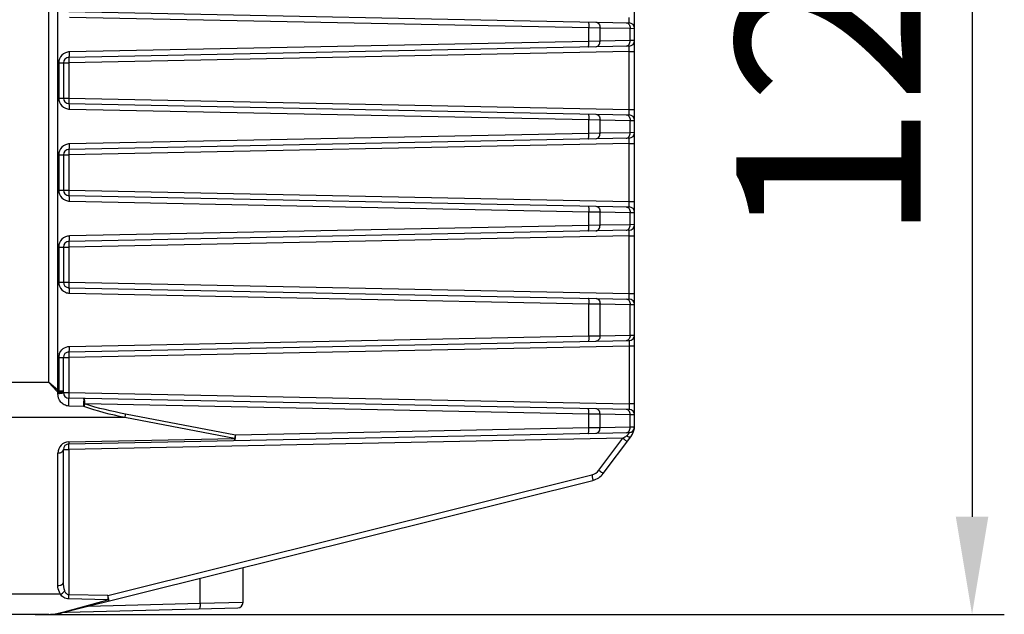
# Model space of a CAD drawing. Units: millimetres. Extents: x 39208 to 40904, y 3382 to 4537.
# Drawn here: x 39942 to 40049, y 4083 to 4147 of the extents above; entities that cross this region are included whole.
import ezdxf

# ---------------------------------------------------------------- set-up
doc = ezdxf.new("R2010")
doc.units = ezdxf.units.MM
doc.layers.add('YA40301-12_DXF_CONTINUOUS_LINE', color=7, linetype='Continuous')
doc.layers.add('细实线', color=7, linetype='Continuous', lineweight=13)
doc.styles.get("Standard").update_dxf_attribs({"font": 'txt', "height": 20})
doc.dimstyles.new('ISO-25', dxfattribs={"dimtxt": 20, "dimasz": 10.6, "dimexe": 3.5, "dimexo": 0, "dimgap": 3, "dimtad": 1, "dimtoh": 1, "dimdec": 0, "dimzin": 1, "dimdsep": 46, "dimtxsty": 'Standard', "dimcen": 2.5, "dimclrd": 3, "dimclre": 3, "dimclrt": 3, "dimadec": 0, "dimazin": 0, "dimtfac": 1, "dimtdec": 0, "dimtmove": 0, "dimatfit": 3, "dimfxl": 1, "dimarcsym": 0})

# ---------------------------------------------------------------- blocks, each defined once
blk = doc.blocks.new('*D11')
at = {"layer": 'Defpoints', "color": 0, "transparency": 16777216}
for p in [(39943.71, 4208.79), (39943.71, 4082.79), (40045.41, 4082.79)]:
    blk.add_point(p, dxfattribs=at)
at = {"layer": '细实线', "color": 3, "lineweight": -2, "transparency": 16777216}
for p, q in [((39943.71, 4208.79), (40048.91, 4208.79)), ((40045.41, 4198.19), (40045.41, 4093.39)), ((39943.71, 4082.79), (40048.91, 4082.79))]:
    blk.add_line(p, q, dxfattribs=at)
at = {"layer": '细实线', "color": 3, "transparency": 16777216}
for points in [[(40047.18, 4198.19), (40043.65, 4198.19), (40045.41, 4208.79)], [(40043.65, 4093.39), (40047.18, 4093.39), (40045.41, 4082.79)]]:
    blk.add_solid(points, dxfattribs=at)
at = {"layer": '细实线', "color": 3, "transparency": 16777216, "insert": (40032.41, 4145.79), "char_height": 20, "attachment_point": 5, "rotation": 90}
blk.add_mtext('126', dxfattribs=at)

msp = doc.modelspace()

# ---------------------------------------------------------------- linework, layer by layer
at = {"layer": 'YA40301-12_DXF_CONTINUOUS_LINE', "color": 7, "linetype": 'Continuous'}
for p, q in [((40008.78, 4103.29), (40008.78, 4190.99)), ((39946.16, 4107.13), (39946.16, 4176.22)), ((39945.18, 4107.99), (39945.18, 4175.36)), ((39947.37, 4148.28), (40008.19, 4147.05)), ((39947.45, 4147.68), (40003.82, 4146.54)), ((40003.82, 4145.04), (40003.82, 4146.54)), ((40003.82, 4146.54), (40005.03, 4146.53)), ((40005.03, 4146.53), (40008.3, 4146.46)), ((40005.03, 4145.06), (40005.03, 4146.53)), ((40008.3, 4145.12), (40008.3, 4146.46)), ((40008.3, 4146.46), (40008.78, 4146.45)), ((40003.82, 4145.04), (39947.45, 4143.9)), ((40005.03, 4145.06), (40003.82, 4145.04)), ((40008.3, 4145.12), (40005.03, 4145.06)), ((40008.78, 4145.13), (40008.3, 4145.12)), ((40008.19, 4144.53), (39947.37, 4143.3)), ((40008.19, 4143.93), (39947.37, 4142.7)), ((40008.19, 4143.93), (40008.78, 4143.93)), ((40008.19, 4137.65), (40008.19, 4143.93)), ((39946.27, 4142.7), (39947.37, 4142.7)), ((39946.27, 4142.7), (39946.27, 4138.88)), ((39946.78, 4142.7), (39946.78, 4138.88)), ((39947.37, 4142.7), (39947.37, 4138.88)), ((39946.27, 4138.88), (39947.37, 4138.88)), ((39947.37, 4138.88), (40008.19, 4137.65)), ((39947.37, 4138.28), (40008.19, 4137.05)), ((39947.45, 4137.68), (40003.82, 4136.54)), ((40008.19, 4137.65), (40008.78, 4137.65)), ((40003.82, 4135.04), (40003.82, 4136.54)), ((40003.82, 4136.54), (40005.03, 4136.53)), ((40005.03, 4136.53), (40008.3, 4136.46)), ((40005.03, 4135.06), (40005.03, 4136.53)), ((40008.3, 4135.12), (40008.3, 4136.46)), ((40008.3, 4136.46), (40008.78, 4136.45)), ((40008.19, 4134.53), (39947.37, 4133.3)), ((40003.82, 4135.04), (39947.45, 4133.9)), ((40005.03, 4135.06), (40003.82, 4135.04)), ((40008.3, 4135.12), (40005.03, 4135.06)), ((40008.78, 4135.13), (40008.3, 4135.12)), ((40008.19, 4133.93), (39947.37, 4132.7)), ((40008.19, 4133.93), (40008.78, 4133.93)), ((40008.19, 4127.65), (40008.19, 4133.93)), ((39946.27, 4132.7), (39947.37, 4132.7)), ((39946.27, 4132.7), (39946.27, 4128.88)), ((39946.78, 4132.7), (39946.78, 4128.88)), ((39947.37, 4132.7), (39947.37, 4128.88)), ((39946.27, 4128.88), (39947.37, 4128.88)), ((39947.37, 4128.88), (40008.19, 4127.65)), ((39947.37, 4128.28), (40008.19, 4127.05)), ((39947.45, 4127.68), (40003.82, 4126.54)), ((40008.19, 4127.65), (40008.78, 4127.65)), ((40003.82, 4125.04), (40003.82, 4126.54)), ((40003.82, 4126.54), (40005.03, 4126.53)), ((40005.03, 4126.53), (40008.3, 4126.46)), ((40005.03, 4125.06), (40005.03, 4126.53)), ((40008.3, 4125.12), (40008.3, 4126.46)), ((40008.3, 4126.46), (40008.78, 4126.45)), ((40008.19, 4124.53), (39947.37, 4123.3)), ((40003.82, 4125.04), (39947.45, 4123.9)), ((40005.03, 4125.06), (40003.82, 4125.04)), ((40008.3, 4125.12), (40005.03, 4125.06)), ((40008.78, 4125.13), (40008.3, 4125.12)), ((40008.19, 4123.93), (39947.37, 4122.7)), ((40008.19, 4123.93), (40008.78, 4123.93)), ((40008.19, 4117.65), (40008.19, 4123.93)), ((39946.27, 4122.7), (39947.37, 4122.7)), ((39946.27, 4122.7), (39946.27, 4118.88)), ((39946.78, 4122.7), (39946.78, 4118.88)), ((39947.37, 4122.7), (39947.37, 4118.88)), ((39946.27, 4118.88), (39947.37, 4118.88)), ((39947.37, 4118.88), (40008.19, 4117.65)), ((39947.37, 4118.28), (40008.19, 4117.05)), ((39947.45, 4117.68), (40003.82, 4116.54)), ((40008.19, 4117.65), (40008.78, 4117.65)), ((40003.82, 4113.04), (40003.82, 4116.54)), ((40003.82, 4116.54), (40005.03, 4116.53)), ((40005.03, 4116.53), (40008.3, 4116.46)), ((40005.03, 4113.06), (40005.03, 4116.53)), ((40008.3, 4113.12), (40008.3, 4116.46)), ((40008.3, 4116.46), (40008.78, 4116.45)), ((39947.45, 4111.9), (40003.82, 4113.04)), ((40003.82, 4113.04), (40005.03, 4113.06)), ((40005.03, 4113.06), (40008.3, 4113.12)), ((40008.3, 4113.12), (40008.78, 4113.13)), ((39947.37, 4111.3), (40008.19, 4112.53)), ((40008.19, 4111.93), (39947.37, 4110.7)), ((40008.78, 4111.93), (40008.19, 4111.93)), ((40008.19, 4111.93), (40008.19, 4105.65)), ((39946.27, 4110.7), (39947.37, 4110.7)), ((39946.27, 4110.7), (39946.27, 4107.02)), ((39946.78, 4106.88), (39946.78, 4110.7)), ((39947.37, 4110.7), (39947.37, 4106.88)), ((39945.18, 4107.99), (39940.28, 4107.99)), ((39946.06, 4107.03), (39945.18, 4107.99)), ((39946.16, 4107.13), (39945.18, 4107.99)), ((39946.27, 4107.02), (39946.18, 4106.91)), ((39946.18, 4106.76), (39946.18, 4106.91)), ((39946.78, 4107.02), (39946.27, 4107.02)), ((39946.78, 4106.88), (39947.37, 4106.88)), ((39947.37, 4106.88), (40008.19, 4105.65)), ((39949, 4105.39), (39947.36, 4105.42)), ((40008.19, 4105.05), (39947.37, 4106.28)), ((39949.1, 4105.65), (39949, 4105.39)), ((40003.82, 4104.54), (39949.1, 4105.65)), ((40008.78, 4105.65), (40008.19, 4105.65)), ((39965.46, 4102.27), (39953.53, 4104.55)), ((40003.82, 4103.04), (40003.82, 4104.54)), ((40005.03, 4104.53), (40003.82, 4104.54)), ((40008.3, 4104.46), (40005.03, 4104.53)), ((40005.03, 4103.06), (40005.03, 4104.53)), ((40008.3, 4103.12), (40008.3, 4104.46)), ((40008.78, 4104.45), (40008.3, 4104.46)), ((39953.44, 4104.17), (39940.28, 4104.17)), ((39965.36, 4101.89), (39953.44, 4104.17)), ((40008.3, 4103.12), (40005.03, 4103.06)), ((40008.41, 4103.13), (40008.3, 4103.12)), ((40008.51, 4103.13), (40008.41, 4103.13)), ((40008.75, 4103.13), (40008.51, 4103.13)), ((39947.37, 4101.3), (40008.18, 4102.53)), ((40003.82, 4103.04), (39965.46, 4102.27)), ((40005.03, 4103.06), (40003.82, 4103.04)), ((40005.38, 4098.09), (40008.38, 4102.09)), ((40008.18, 4102.51), (40008.18, 4102.53)), ((39947.36, 4101.52), (39965.36, 4101.89)), ((40007.51, 4101.92), (39947.37, 4100.7)), ((40004.91, 4098.45), (40007.51, 4101.92)), ((39946.18, 4085.92), (39946.18, 4100.32)), ((39946.78, 4100.7), (39947.37, 4100.7)), ((39946.78, 4086.3), (39946.78, 4100.7)), ((39947.37, 4100.7), (39947.37, 4084.9)), ((39951.61, 4084.82), (40004.13, 4097.93)), ((39946.69, 4082.98), (40004.26, 4097.35)), ((39966.28, 4084.1), (39966.28, 4087.87)), ((39961.63, 4083.99), (39961.63, 4086.71)), ((39946.47, 4084.97), (39940.28, 4084.97)), ((39947.36, 4084.47), (39947.37, 4084.9)), ((39951.59, 4084.38), (39947.36, 4084.47)), ((39951.61, 4084.82), (39947.37, 4084.9)), ((39947.81, 4083.33), (39951.59, 4084.38)), ((39949.45, 4083.67), (39961.63, 4083.99)), ((39961.63, 4083.99), (39966.28, 4084.1)), ((39946.55, 4082.98), (39946.68, 4083.01)), ((39946.68, 4083.01), (39947.12, 4083.14)), ((39947.12, 4083.14), (39947.81, 4083.33)), ((39947.16, 4083.02), (39947.13, 4083.01)), ((39947.19, 4083.01), (39965.7, 4083.5)), ((39945.18, 4082.79), (39940.28, 4082.79))]:
    msp.add_line(p, q, dxfattribs=at)
for centre, radius, start, end in [((40008.18, 4146.45), 0.6, 359.9978, 88.845), ((40008.18, 4145.13), 0.6, 271.155, 0), ((39947.47, 4142.7), 1.2, 113.5559, 157.9179), ((39947.38, 4142.7), 0.6, 91.155, 180), ((39947.47, 4138.88), 1.2, 202.0728, 246.4244), ((39947.38, 4138.88), 0.6, 180, 268.845), ((40008.18, 4136.45), 0.6, 359.9978, 88.845), ((40008.18, 4135.13), 0.6, 271.155, 0), ((39947.47, 4132.7), 1.2, 113.5559, 157.9179), ((39947.38, 4132.7), 0.6, 91.155, 180), ((39947.38, 4128.88), 0.6, 180, 268.845), ((39947.47, 4128.88), 1.2, 202.0728, 246.4244), ((40008.18, 4126.45), 0.6, 359.9978, 88.845), ((40008.18, 4125.13), 0.6, 271.155, 0), ((39947.47, 4122.7), 1.2, 113.5559, 157.9179), ((39947.38, 4122.7), 0.6, 91.155, 180), ((39947.47, 4118.88), 1.2, 202.0728, 246.4244), ((39947.38, 4118.88), 0.6, 180, 268.845), ((40008.18, 4116.45), 0.6, 359.9978, 88.845), ((40008.18, 4113.13), 0.6, 271.155, 0.0019), ((39947.48, 4110.7), 1.21, 162.4031, 179.9288), ((39947.38, 4110.7), 0.6, 91.155, 180), ((39942.32, 4110.79), 5.3, 314.9195, 316.3687), ((39948.1, 4108.91), 2.77, 222.6914, 226.1462), ((39948, 4109.02), 2.64, 225.7114, 229.1565), ((39947.38, 4106.88), 0.6, 180, 268.845), ((40008.18, 4104.45), 0.6, 359.9999, 88.8423), ((40006.78, 4103.29), 2, 323.1301, 0), ((40008.25, 4103.3), 0.535, 341.7251, 350.4941), ((40008.16, 4103.13), 0.594, 353.9032, 0.0071), ((40008.27, 4103.29), 0.509, 350.5671, 359.9495), ((39916.85, 4237.65), 163.22, 303.7419, 303.9134), ((40007.61, 4102.73), 0.615, 317.5295, 322.2561), ((40008.17, 4103.13), 0.6, 271.1559, 353.3563), ((39947.38, 4100.32), 1.2, 91.1562, 180.0005), ((39947.38, 4100.7), 0.6, 91.155, 180), ((40003.78, 4099.29), 2, 284.0183, 323.1301), ((39965.68, 4084.1), 0.6, 271.5091, 0.0002), ((39945.18, 4089.04), 6.25, 270, 284.0183), ((39945.18, 4087.91), 5.12, 274.3631, 281.6806), ((39945.17, 4087.94), 5.15, 281.6782, 282.4452), ((39945.17, 4087.96), 5.17, 282.4472, 285.5059), ((39947.29, 4079.01), 4, 91.5, 101.8818), ((39946.82, 4083.25), 0.454, 340.1057, 342.7081), ((39945.18, 4087.88), 5.09, 270.0018, 274.3527)]:
    msp.add_arc(centre, radius, start, end, dxfattribs=at)
for points, knots in [([(40003.74, 4147.14), (40003.76, 4147.14), (40003.79, 4147.06), (40003.81, 4146.95), (40003.82, 4146.76), (40003.82, 4146.62), (40003.82, 4146.54)], [0, 0, 0, 0, 0.094197, 0.310315, 0.627992, 1, 1, 1, 1]), ([(40004.59, 4147.13), (40004.71, 4147.12), (40004.97, 4146.95), (40005.03, 4146.67), (40005.03, 4146.53)], [0, 0, 0, 0, 0.452445, 1, 1, 1, 1]), ([(40007.86, 4147.06), (40007.98, 4147.06), (40008.24, 4146.89), (40008.3, 4146.61), (40008.3, 4146.46)], [0, 0, 0, 0, 0.452445, 1, 1, 1, 1]), ([(40008.19, 4147.05), (40008.2, 4147.05), (40008.19, 4147.08), (40008.2, 4147.1), (40008.2, 4147.16), (40008.2, 4147.27), (40008.2, 4147.44), (40008.19, 4147.58), (40008.19, 4147.65)], [0, 0, 0, 0, 0.019498, 0.076306, 0.168732, 0.292965, 0.617357, 1, 1, 1, 1]), ([(40003.74, 4144.44), (40003.76, 4144.44), (40003.79, 4144.52), (40003.81, 4144.63), (40003.82, 4144.83), (40003.82, 4144.96), (40003.82, 4145.04)], [0, 0, 0, 0, 0.094197, 0.310315, 0.627992, 1, 1, 1, 1]), ([(40004.59, 4144.46), (40004.71, 4144.46), (40004.97, 4144.63), (40005.03, 4144.91), (40005.03, 4145.06)], [0, 0, 0, 0, 0.452445, 1, 1, 1, 1]), ([(40007.86, 4144.52), (40007.98, 4144.53), (40008.24, 4144.7), (40008.3, 4144.98), (40008.3, 4145.12)], [0, 0, 0, 0, 0.452445, 1, 1, 1, 1]), ([(39947.37, 4143.3), (39947.39, 4143.3), (39947.42, 4143.38), (39947.43, 4143.5), (39947.45, 4143.69), (39947.45, 4143.83), (39947.45, 4143.9)], [0, 0, 0, 0, 0.094105, 0.31044, 0.627533, 1, 1, 1, 1]), ([(40008.19, 4143.93), (40008.19, 4144.01), (40008.2, 4144.15), (40008.2, 4144.32), (40008.2, 4144.42), (40008.2, 4144.48), (40008.19, 4144.51), (40008.2, 4144.53), (40008.19, 4144.53)], [0, 0, 0, 0, 0.382638, 0.707035, 0.831268, 0.923693, 0.980502, 1, 1, 1, 1]), ([(39947.37, 4143.3), (39947.36, 4143.3), (39947.37, 4143.28), (39947.36, 4143.25), (39947.36, 4143.2), (39947.36, 4143.09), (39947.36, 4142.92), (39947.37, 4142.78), (39947.37, 4142.7)], [0, 0, 0, 0, 0.019653, 0.076584, 0.169071, 0.293301, 0.617534, 1, 1, 1, 1]), ([(39947.37, 4138.88), (39947.37, 4138.8), (39947.36, 4138.66), (39947.36, 4138.5), (39947.36, 4138.39), (39947.36, 4138.33), (39947.37, 4138.3), (39947.36, 4138.28), (39947.37, 4138.28)], [0, 0, 0, 0, 0.382466, 0.706699, 0.830929, 0.923416, 0.980347, 1, 1, 1, 1]), ([(39947.45, 4137.68), (39947.45, 4137.76), (39947.45, 4137.9), (39947.43, 4138.09), (39947.42, 4138.2), (39947.39, 4138.28), (39947.37, 4138.28)], [0, 0, 0, 0, 0.372467, 0.68956, 0.905895, 1, 1, 1, 1]), ([(40008.19, 4137.05), (40008.2, 4137.05), (40008.19, 4137.08), (40008.2, 4137.1), (40008.2, 4137.16), (40008.2, 4137.27), (40008.2, 4137.44), (40008.19, 4137.58), (40008.19, 4137.65)], [0, 0, 0, 0, 0.019498, 0.076306, 0.168732, 0.292965, 0.617357, 1, 1, 1, 1]), ([(40003.74, 4137.14), (40003.76, 4137.14), (40003.79, 4137.06), (40003.81, 4136.95), (40003.82, 4136.76), (40003.82, 4136.62), (40003.82, 4136.54)], [0, 0, 0, 0, 0.094197, 0.310315, 0.627992, 1, 1, 1, 1]), ([(40004.59, 4137.13), (40004.71, 4137.12), (40004.97, 4136.95), (40005.03, 4136.67), (40005.03, 4136.53)], [0, 0, 0, 0, 0.452445, 1, 1, 1, 1]), ([(40007.86, 4137.06), (40007.98, 4137.06), (40008.24, 4136.89), (40008.3, 4136.61), (40008.3, 4136.46)], [0, 0, 0, 0, 0.452445, 1, 1, 1, 1]), ([(40003.74, 4134.44), (40003.76, 4134.44), (40003.79, 4134.52), (40003.81, 4134.63), (40003.82, 4134.83), (40003.82, 4134.96), (40003.82, 4135.04)], [0, 0, 0, 0, 0.094197, 0.310315, 0.627992, 1, 1, 1, 1]), ([(40004.59, 4134.46), (40004.71, 4134.46), (40004.97, 4134.63), (40005.03, 4134.91), (40005.03, 4135.06)], [0, 0, 0, 0, 0.452445, 1, 1, 1, 1]), ([(40007.86, 4134.52), (40007.98, 4134.53), (40008.24, 4134.7), (40008.3, 4134.98), (40008.3, 4135.12)], [0, 0, 0, 0, 0.452445, 1, 1, 1, 1]), ([(40008.19, 4133.93), (40008.19, 4134.01), (40008.2, 4134.15), (40008.2, 4134.32), (40008.2, 4134.42), (40008.2, 4134.48), (40008.19, 4134.51), (40008.2, 4134.53), (40008.19, 4134.53)], [0, 0, 0, 0, 0.382638, 0.707035, 0.831268, 0.923693, 0.980502, 1, 1, 1, 1]), ([(39947.37, 4133.3), (39947.36, 4133.3), (39947.37, 4133.28), (39947.36, 4133.25), (39947.36, 4133.2), (39947.36, 4133.09), (39947.36, 4132.92), (39947.37, 4132.78), (39947.37, 4132.7)], [0, 0, 0, 0, 0.019653, 0.076584, 0.169071, 0.293301, 0.617534, 1, 1, 1, 1]), ([(39947.37, 4133.3), (39947.39, 4133.3), (39947.42, 4133.38), (39947.43, 4133.5), (39947.45, 4133.69), (39947.45, 4133.83), (39947.45, 4133.9)], [0, 0, 0, 0, 0.094105, 0.31044, 0.627533, 1, 1, 1, 1]), ([(39947.37, 4128.88), (39947.37, 4128.8), (39947.36, 4128.66), (39947.36, 4128.5), (39947.36, 4128.39), (39947.36, 4128.33), (39947.37, 4128.3), (39947.36, 4128.28), (39947.37, 4128.28)], [0, 0, 0, 0, 0.382466, 0.706699, 0.830929, 0.923416, 0.980347, 1, 1, 1, 1]), ([(39947.45, 4127.68), (39947.45, 4127.76), (39947.45, 4127.9), (39947.43, 4128.09), (39947.42, 4128.2), (39947.39, 4128.28), (39947.37, 4128.28)], [0, 0, 0, 0, 0.372467, 0.68956, 0.905895, 1, 1, 1, 1]), ([(40003.74, 4127.14), (40003.76, 4127.14), (40003.79, 4127.06), (40003.81, 4126.95), (40003.82, 4126.76), (40003.82, 4126.62), (40003.82, 4126.54)], [0, 0, 0, 0, 0.094197, 0.310315, 0.627992, 1, 1, 1, 1]), ([(40004.59, 4127.13), (40004.71, 4127.12), (40004.97, 4126.95), (40005.03, 4126.67), (40005.03, 4126.53)], [0, 0, 0, 0, 0.452445, 1, 1, 1, 1]), ([(40007.86, 4127.06), (40007.98, 4127.06), (40008.24, 4126.89), (40008.3, 4126.61), (40008.3, 4126.46)], [0, 0, 0, 0, 0.452445, 1, 1, 1, 1]), ([(40008.19, 4127.05), (40008.2, 4127.05), (40008.19, 4127.08), (40008.2, 4127.1), (40008.2, 4127.16), (40008.2, 4127.27), (40008.2, 4127.44), (40008.19, 4127.58), (40008.19, 4127.65)], [0, 0, 0, 0, 0.019498, 0.076306, 0.168732, 0.292965, 0.617357, 1, 1, 1, 1]), ([(40003.74, 4124.44), (40003.76, 4124.44), (40003.79, 4124.52), (40003.81, 4124.63), (40003.82, 4124.83), (40003.82, 4124.96), (40003.82, 4125.04)], [0, 0, 0, 0, 0.094197, 0.310315, 0.627992, 1, 1, 1, 1]), ([(40004.59, 4124.46), (40004.71, 4124.46), (40004.97, 4124.63), (40005.03, 4124.91), (40005.03, 4125.06)], [0, 0, 0, 0, 0.452445, 1, 1, 1, 1]), ([(40007.86, 4124.52), (40007.98, 4124.53), (40008.24, 4124.7), (40008.3, 4124.98), (40008.3, 4125.12)], [0, 0, 0, 0, 0.452445, 1, 1, 1, 1]), ([(40008.19, 4123.93), (40008.19, 4124.01), (40008.2, 4124.15), (40008.2, 4124.32), (40008.2, 4124.42), (40008.2, 4124.48), (40008.19, 4124.51), (40008.2, 4124.53), (40008.19, 4124.53)], [0, 0, 0, 0, 0.382638, 0.707035, 0.831268, 0.923693, 0.980502, 1, 1, 1, 1]), ([(39947.37, 4123.3), (39947.39, 4123.3), (39947.42, 4123.38), (39947.43, 4123.5), (39947.45, 4123.69), (39947.45, 4123.83), (39947.45, 4123.9)], [0, 0, 0, 0, 0.094105, 0.31044, 0.627533, 1, 1, 1, 1]), ([(39947.37, 4123.3), (39947.36, 4123.3), (39947.37, 4123.28), (39947.36, 4123.25), (39947.36, 4123.2), (39947.36, 4123.09), (39947.36, 4122.92), (39947.37, 4122.78), (39947.37, 4122.7)], [0, 0, 0, 0, 0.019653, 0.076584, 0.169071, 0.293301, 0.617534, 1, 1, 1, 1]), ([(39947.37, 4118.88), (39947.37, 4118.8), (39947.36, 4118.66), (39947.36, 4118.5), (39947.36, 4118.39), (39947.36, 4118.33), (39947.37, 4118.3), (39947.36, 4118.28), (39947.37, 4118.28)], [0, 0, 0, 0, 0.382466, 0.706699, 0.830929, 0.923416, 0.980347, 1, 1, 1, 1]), ([(39947.45, 4117.68), (39947.45, 4117.76), (39947.45, 4117.9), (39947.43, 4118.09), (39947.42, 4118.2), (39947.39, 4118.28), (39947.37, 4118.28)], [0, 0, 0, 0, 0.372467, 0.68956, 0.905895, 1, 1, 1, 1]), ([(40003.74, 4117.14), (40003.76, 4117.14), (40003.79, 4117.06), (40003.81, 4116.95), (40003.82, 4116.76), (40003.82, 4116.62), (40003.82, 4116.54)], [0, 0, 0, 0, 0.094197, 0.310315, 0.627992, 1, 1, 1, 1]), ([(40004.59, 4117.13), (40004.71, 4117.12), (40004.97, 4116.95), (40005.03, 4116.67), (40005.03, 4116.53)], [0, 0, 0, 0, 0.452445, 1, 1, 1, 1]), ([(40007.86, 4117.06), (40007.98, 4117.06), (40008.24, 4116.89), (40008.3, 4116.61), (40008.3, 4116.46)], [0, 0, 0, 0, 0.452445, 1, 1, 1, 1]), ([(40008.19, 4117.05), (40008.2, 4117.05), (40008.19, 4117.08), (40008.2, 4117.1), (40008.2, 4117.16), (40008.2, 4117.27), (40008.2, 4117.44), (40008.19, 4117.58), (40008.19, 4117.65)], [0, 0, 0, 0, 0.019498, 0.076306, 0.168732, 0.292965, 0.617357, 1, 1, 1, 1]), ([(40003.82, 4113.04), (40003.82, 4112.96), (40003.82, 4112.83), (40003.81, 4112.63), (40003.79, 4112.52), (40003.76, 4112.44), (40003.74, 4112.44)], [0, 0, 0, 0, 0.372008, 0.689685, 0.905803, 1, 1, 1, 1]), ([(40005.03, 4113.06), (40005.03, 4112.91), (40004.97, 4112.63), (40004.71, 4112.46), (40004.59, 4112.46)], [0, 0, 0, 0, 0.547555, 1, 1, 1, 1]), ([(40008.3, 4113.12), (40008.3, 4112.98), (40008.24, 4112.7), (40007.98, 4112.53), (40007.86, 4112.52)], [0, 0, 0, 0, 0.547555, 1, 1, 1, 1]), ([(39947.37, 4111.3), (39947.39, 4111.3), (39947.42, 4111.38), (39947.43, 4111.5), (39947.45, 4111.69), (39947.45, 4111.83), (39947.45, 4111.9)], [0, 0, 0, 0, 0.094105, 0.31044, 0.627532, 1, 1, 1, 1]), ([(40008.19, 4112.53), (40008.2, 4112.53), (40008.19, 4112.51), (40008.2, 4112.48), (40008.2, 4112.42), (40008.2, 4112.32), (40008.2, 4112.15), (40008.19, 4112.01), (40008.19, 4111.93)], [0, 0, 0, 0, 0.019467, 0.07632, 0.168656, 0.293003, 0.617327, 1, 1, 1, 1]), ([(39947.37, 4111.3), (39947.36, 4111.3), (39947.37, 4111.28), (39947.36, 4111.25), (39947.36, 4111.2), (39947.36, 4111.09), (39947.36, 4110.92), (39947.37, 4110.78), (39947.37, 4110.7)], [0, 0, 0, 0, 0.019653, 0.076584, 0.169071, 0.293301, 0.617534, 1, 1, 1, 1]), ([(39946.18, 4106.91), (39946.29, 4106.91), (39946.48, 4106.92), (39946.67, 4106.95), (39946.73, 4106.98)], [0, 0, 0, 0, 0.596149, 1, 1, 1, 1]), ([(39946.6, 4106.79), (39946.57, 4106.79), (39946.43, 4106.76), (39946.29, 4106.76), (39946.18, 4106.76)], [0, 0, 0, 0, 0.216247, 1, 1, 1, 1]), ([(39947.36, 4105.42), (39947.19, 4105.43), (39946.86, 4105.52), (39946.35, 4105.93), (39946.18, 4106.44), (39946.18, 4106.76)], [0, 0, 0, 0, 0.256268, 0.506813, 1, 1, 1, 1]), ([(39946.78, 4106.88), (39946.78, 4106.86), (39946.71, 4106.81), (39946.65, 4106.8), (39946.6, 4106.79)], [0, 0, 0, 0, 0.32551, 1, 1, 1, 1]), ([(39946.73, 4106.98), (39946.74, 4106.98), (39946.76, 4106.99), (39946.78, 4107.01), (39946.78, 4107.02)], [0, 0, 0, 0, 0.353521, 1, 1, 1, 1]), ([(39947.37, 4106.88), (39947.37, 4106.8), (39947.36, 4106.66), (39947.36, 4106.5), (39947.36, 4106.39), (39947.36, 4106.33), (39947.37, 4106.3), (39947.36, 4106.28), (39947.37, 4106.28)], [0, 0, 0, 0, 0.382466, 0.706699, 0.830929, 0.923416, 0.980347, 1, 1, 1, 1]), ([(39947.36, 4105.42), (39947.36, 4105.52), (39947.36, 4105.67), (39947.37, 4105.86), (39947.37, 4106), (39947.37, 4106.11), (39947.37, 4106.2), (39947.36, 4106.24), (39947.37, 4106.28), (39947.37, 4106.28)], [0, 0, 0, 0, 0.342479, 0.515114, 0.674153, 0.809708, 0.913094, 0.977845, 1, 1, 1, 1]), ([(39949, 4105.39), (39949.01, 4105.48), (39949.01, 4105.63), (39949.01, 4105.83), (39949.01, 4105.96), (39949.02, 4106.07), (39949.02, 4106.15), (39949.01, 4106.2), (39949, 4106.22), (39949, 4106.25), (39949.01, 4106.25), (39949.02, 4106.25)], [0, 0, 0, 0, 0.335808, 0.505644, 0.662034, 0.795361, 0.897534, 0.936121, 0.964692, 0.981011, 1, 1, 1, 1]), ([(39949.1, 4105.65), (39949.1, 4105.72), (39949.1, 4105.86), (39949.08, 4106.06), (39949.06, 4106.17), (39949.04, 4106.25), (39949.02, 4106.25)], [0, 0, 0, 0, 0.37274, 0.689914, 0.906038, 1, 1, 1, 1]), ([(40008.19, 4105.65), (40008.19, 4105.58), (40008.2, 4105.44), (40008.2, 4105.27), (40008.2, 4105.16), (40008.2, 4105.1), (40008.19, 4105.08), (40008.2, 4105.05), (40008.19, 4105.05)], [0, 0, 0, 0, 0.382677, 0.706998, 0.831346, 0.923681, 0.980534, 1, 1, 1, 1]), ([(39953.44, 4104.17), (39953.45, 4104.2), (39953.49, 4104.32), (39953.51, 4104.45), (39953.53, 4104.55)], [0, 0, 0, 0, 0.224501, 1, 1, 1, 1]), ([(40003.82, 4104.54), (40003.82, 4104.62), (40003.82, 4104.76), (40003.81, 4104.95), (40003.79, 4105.06), (40003.76, 4105.14), (40003.74, 4105.14)], [0, 0, 0, 0, 0.372008, 0.689685, 0.905803, 1, 1, 1, 1]), ([(40005.03, 4104.53), (40005.03, 4104.67), (40004.97, 4104.95), (40004.71, 4105.12), (40004.59, 4105.13)], [0, 0, 0, 0, 0.547555, 1, 1, 1, 1]), ([(40008.3, 4104.46), (40008.3, 4104.51), (40008.28, 4104.7), (40008.19, 4104.89), (40008.08, 4104.98)], [0, 0, 0, 0, 0.269378, 1, 1, 1, 1]), ([(40007.86, 4102.52), (40007.98, 4102.53), (40008.24, 4102.7), (40008.3, 4102.98), (40008.3, 4103.12)], [0, 0, 0, 0, 0.452445, 1, 1, 1, 1]), ([(39965.46, 4102.27), (39965.45, 4102.23), (39965.42, 4102.1), (39965.39, 4101.98), (39965.36, 4101.89)], [0, 0, 0, 0, 0.26788, 1, 1, 1, 1]), ([(39965.38, 4101.67), (39965.39, 4101.67), (39965.42, 4101.75), (39965.44, 4101.86), (39965.46, 4102.05), (39965.46, 4102.19), (39965.46, 4102.27)], [0, 0, 0, 0, 0.093925, 0.310088, 0.627359, 1, 1, 1, 1]), ([(40003.74, 4102.44), (40003.76, 4102.44), (40003.79, 4102.52), (40003.81, 4102.63), (40003.82, 4102.83), (40003.82, 4102.96), (40003.82, 4103.04)], [0, 0, 0, 0, 0.094197, 0.310315, 0.627992, 1, 1, 1, 1]), ([(40004.59, 4102.46), (40004.71, 4102.46), (40004.97, 4102.63), (40005.03, 4102.91), (40005.03, 4103.06)], [0, 0, 0, 0, 0.452445, 1, 1, 1, 1]), ([(40007.92, 4102.19), (40008.01, 4102.13), (40008.14, 4102.06), (40008.35, 4102.05), (40008.38, 4102.09)], [0, 0, 0, 0, 0.648475, 1, 1, 1, 1]), ([(40008.1, 4102.36), (40008.11, 4102.37), (40008.15, 4102.42), (40008.17, 4102.47), (40008.18, 4102.51)], [0, 0, 0, 0, 0.336758, 1, 1, 1, 1]), ([(40008.17, 4102.53), (40008.31, 4102.53), (40008.6, 4102.65), (40008.74, 4102.93), (40008.75, 4103.07)], [0, 0, 0, 0, 0.49759, 1, 1, 1, 1]), ([(39947.36, 4101.52), (39947.36, 4101.49), (39947.36, 4101.44), (39947.36, 4101.37), (39947.37, 4101.33), (39947.36, 4101.3), (39947.37, 4101.3)], [0, 0, 0, 0, 0.420569, 0.736848, 0.932846, 1, 1, 1, 1]), ([(39947.37, 4100.7), (39947.37, 4100.78), (39947.36, 4100.92), (39947.36, 4101.09), (39947.36, 4101.2), (39947.36, 4101.25), (39947.37, 4101.28), (39947.36, 4101.3), (39947.37, 4101.3)], [0, 0, 0, 0, 0.382494, 0.706806, 0.831015, 0.923462, 0.980367, 1, 1, 1, 1]), ([(39965.36, 4101.89), (39965.36, 4101.85), (39965.37, 4101.8), (39965.37, 4101.73), (39965.38, 4101.7), (39965.37, 4101.67), (39965.38, 4101.67)], [0, 0, 0, 0, 0.4206, 0.736945, 0.932923, 1, 1, 1, 1]), ([(40007.51, 4101.92), (40007.57, 4101.87), (40007.68, 4101.79), (40007.81, 4101.69), (40007.9, 4101.62), (40007.94, 4101.59), (40007.96, 4101.57), (40007.98, 4101.56), (40007.98, 4101.56)], [0, 0, 0, 0, 0.383311, 0.70801, 0.83197, 0.92385, 0.980524, 1, 1, 1, 1]), ([(39946.18, 4100.32), (39946.26, 4100.32), (39946.41, 4100.34), (39946.64, 4100.43), (39946.78, 4100.6), (39946.78, 4100.7)], [0, 0, 0, 0, 0.302056, 0.578854, 1, 1, 1, 1]), ([(40004.13, 4097.93), (40004.15, 4097.86), (40004.18, 4097.72), (40004.22, 4097.56), (40004.24, 4097.46), (40004.26, 4097.4), (40004.26, 4097.38), (40004.27, 4097.35), (40004.26, 4097.35)], [0, 0, 0, 0, 0.382322, 0.707087, 0.831254, 0.92336, 0.980246, 1, 1, 1, 1]), ([(40004.91, 4098.45), (40004.97, 4098.41), (40005.08, 4098.32), (40005.22, 4098.22), (40005.3, 4098.16), (40005.34, 4098.13), (40005.36, 4098.11), (40005.38, 4098.1), (40005.38, 4098.09)], [0, 0, 0, 0, 0.383311, 0.70801, 0.83197, 0.92385, 0.980524, 1, 1, 1, 1]), ([(39946.18, 4085.92), (39946.26, 4085.92), (39946.41, 4085.94), (39946.64, 4086.02), (39946.78, 4086.19), (39946.78, 4086.3)], [0, 0, 0, 0, 0.302056, 0.578854, 1, 1, 1, 1]), ([(39946.47, 4084.97), (39946.42, 4085.04), (39946.25, 4085.33), (39946.18, 4085.67), (39946.18, 4085.92)], [0, 0, 0, 0, 0.259262, 1, 1, 1, 1]), ([(39946.47, 4084.97), (39946.61, 4085.03), (39946.78, 4085.15), (39946.9, 4085.31), (39946.92, 4085.35)], [0, 0, 0, 0, 0.764253, 1, 1, 1, 1]), ([(39947.36, 4084.47), (39947.17, 4084.47), (39946.81, 4084.57), (39946.56, 4084.83), (39946.47, 4084.97)], [0, 0, 0, 0, 0.529872, 1, 1, 1, 1]), ([(39947.37, 4084.9), (39947.26, 4084.91), (39947.05, 4085.05), (39946.96, 4085.25), (39946.92, 4085.35)], [0, 0, 0, 0, 0.50373, 1, 1, 1, 1]), ([(39951.61, 4084.82), (39951.61, 4084.78), (39951.6, 4084.68), (39951.6, 4084.53), (39951.59, 4084.43), (39951.59, 4084.38)], [0, 0, 0, 0, 0.278633, 0.67142, 1, 1, 1, 1]), ([(39951.59, 4084.38), (39951.62, 4084.34), (39951.65, 4084.28), (39951.72, 4084.23), (39951.74, 4084.24)], [0, 0, 0, 0, 0.651426, 1, 1, 1, 1]), ([(39951.74, 4084.24), (39951.74, 4084.24), (39951.73, 4084.26), (39951.73, 4084.29), (39951.72, 4084.34), (39951.7, 4084.45), (39951.66, 4084.61), (39951.62, 4084.75), (39951.61, 4084.82)], [0, 0, 0, 0, 0.019631, 0.076532, 0.169023, 0.293292, 0.617549, 1, 1, 1, 1]), ([(39961.63, 4083.99), (39961.63, 4083.84), (39961.62, 4083.65), (39961.58, 4083.46), (39961.53, 4083.39), (39961.51, 4083.39)], [0, 0, 0, 0, 0.674265, 0.890921, 1, 1, 1, 1]), ([(39947.2, 4083.09), (39947.19, 4083.08), (39947.18, 4083.06), (39947.17, 4083.03), (39947.16, 4083.02)], [0, 0, 0, 0, 0.313939, 1, 1, 1, 1]), ([(39947.25, 4083.09), (39947.25, 4083.08), (39947.23, 4083.05), (39947.21, 4083.01), (39947.19, 4083.01)], [0, 0, 0, 0, 0.355555, 1, 1, 1, 1])]:
    msp.add_open_spline(points, degree=3, knots=knots, dxfattribs=at)
for points in [[(39947.45, 4143.9), (39947.29, 4143.9), (39947.14, 4143.87), (39946.99, 4143.8)], [(39946.36, 4143.16), (39946.3, 4143.01), (39946.27, 4142.86), (39946.27, 4142.7)], [(39946.27, 4138.88), (39946.27, 4138.73), (39946.3, 4138.57), (39946.36, 4138.43)], [(39946.99, 4137.78), (39947.14, 4137.72), (39947.29, 4137.68), (39947.45, 4137.68)], [(39946.36, 4133.16), (39946.3, 4133.01), (39946.27, 4132.86), (39946.27, 4132.7)], [(39947.45, 4133.9), (39947.29, 4133.9), (39947.14, 4133.87), (39946.99, 4133.8)], [(39946.27, 4128.88), (39946.27, 4128.73), (39946.3, 4128.57), (39946.36, 4128.43)], [(39946.99, 4127.78), (39947.14, 4127.72), (39947.29, 4127.68), (39947.45, 4127.68)], [(39947.45, 4123.9), (39947.29, 4123.9), (39947.14, 4123.87), (39946.99, 4123.8)], [(39946.36, 4123.16), (39946.3, 4123.01), (39946.27, 4122.86), (39946.27, 4122.7)], [(39946.27, 4118.88), (39946.27, 4118.73), (39946.3, 4118.57), (39946.36, 4118.43)], [(39946.99, 4117.78), (39947.14, 4117.72), (39947.29, 4117.68), (39947.45, 4117.68)], [(39946.75, 4111.66), (39946.95, 4111.81), (39947.2, 4111.9), (39947.45, 4111.9)], [(39946.33, 4111.07), (39946.4, 4111.3), (39946.56, 4111.52), (39946.75, 4111.66)], [(39953.44, 4104.17), (39951.94, 4104.49), (39950.44, 4104.86), (39949, 4105.39)], [(39953.53, 4104.55), (39952.04, 4104.84), (39950.54, 4105.17), (39949.1, 4105.65)], [(40008.08, 4104.98), (40008.02, 4105.03), (40007.94, 4105.06), (40007.86, 4105.06)], [(40008.77, 4103.06), (40008.77, 4103.08), (40008.76, 4103.11), (40008.75, 4103.13)], [(40007.92, 4102.19), (40007.97, 4102.23), (40008.02, 4102.27), (40008.07, 4102.32)], [(40004.13, 4097.93), (40004.43, 4098.01), (40004.72, 4098.2), (40004.91, 4098.45)], [(39946.92, 4085.35), (39946.82, 4085.65), (39946.78, 4085.98), (39946.78, 4086.3)], [(39946.55, 4082.98), (39946.6, 4082.97), (39946.65, 4082.97), (39946.69, 4082.98)]]:
    msp.add_open_spline(points, degree=3, dxfattribs=at)

# ---------------------------------------------------------------- dimensions: what is measured, and where the dimension line sits
at = {"layer": '细实线'}
dim = msp.add_linear_dim(base=(40045.41, 4082.79), p1=(39943.71, 4208.79), p2=(39943.71, 4082.79), angle=90, dimstyle='ISO-25', dxfattribs=at)
dim.commit()
dim.dimension.update_dxf_attribs({"geometry": '*D11', "text_midpoint": (40032.41, 4145.79)})

doc.saveas('drawing.dxf')
